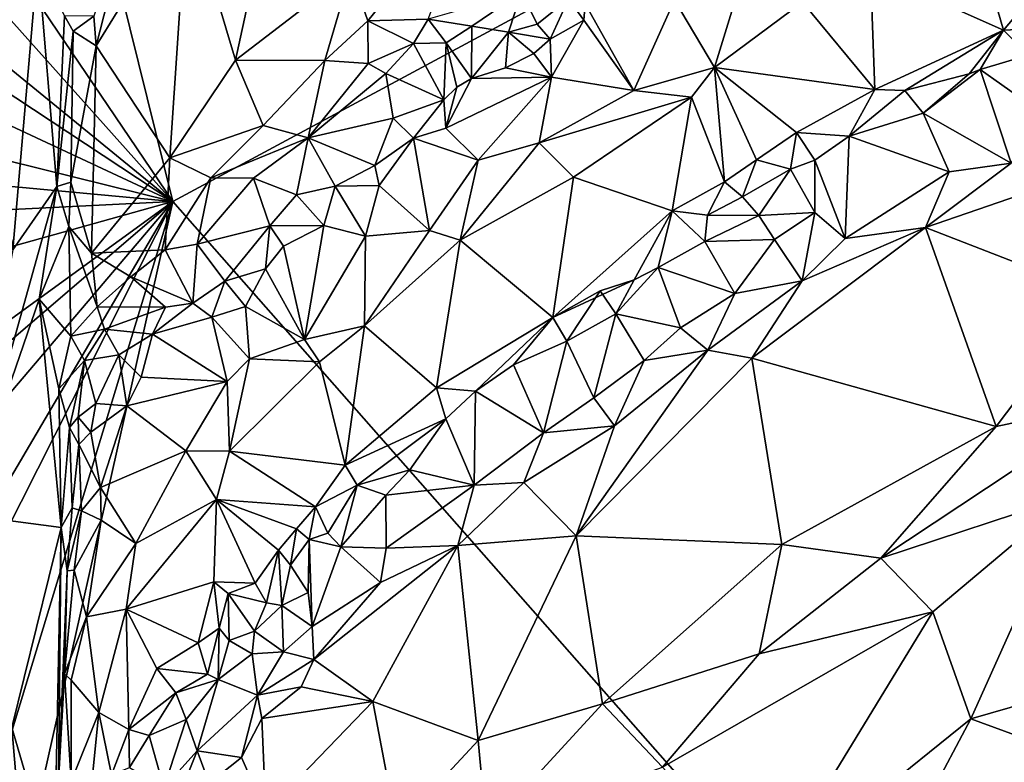
# Model space of a CAD drawing. Units: metres. Extents: x 21.1 to 26.4, y -17.8 to 2.3.
# Drawn here: x 22.6 to 23.4, y -2.1 to -1.5 of the extents above; entities that cross this region are included whole.
import ezdxf

# ---------------------------------------------------------------- set-up
doc = ezdxf.new("R2010")
doc.units = ezdxf.units.M

msp = doc.modelspace()

# ---------------------------------------------------------------- linework, layer by layer
at = {"layer": '1'}
for points in [[(22.40548, -0.49353, -1.55967), (25.78668, 0.03343, -1.55457), (22.68805, -1.63309, -1.55659)], [(22.68805, -1.63309, -1.55659), (25.78668, 0.03343, -1.55457), (24.34811, -3.51792, -1.54891)], [(22.68805, -1.63309, -1.55659), (22.2777, -1.0277, -1.55955), (22.40548, -0.49353, -1.55967)], [(22.27028, -1.16575, -1.55888), (22.2777, -1.0277, -1.55955), (22.68805, -1.63309, -1.55659)], [(22.26006, -1.28384, -1.55792), (22.27028, -1.16575, -1.55888), (22.68805, -1.63309, -1.55659)], [(22.25496, -1.34721, -1.55651), (22.26006, -1.28384, -1.55792), (22.68805, -1.63309, -1.55659)], [(22.69964, -1.39052, -0.91472), (22.73827, -1.51999, -0.89142), (22.77903, -1.33227, -0.87531)], [(22.77903, -1.33227, -0.87531), (22.73827, -1.51999, -0.89142), (22.8305, -1.44908, -0.85336)], [(22.68805, -1.63309, -1.55659), (22.25026, -1.42859, -1.5553), (22.25496, -1.34721, -1.55651)], [(22.51481, -1.34887, -0.82425), (22.56001, -1.67182, -0.88687), (22.57999, -1.43908, -0.90893)], [(22.8305, -1.44908, -0.85336), (22.84404, -1.48862, -0.85505), (22.93363, -1.37797, -0.83842)], [(22.93363, -1.37797, -0.83842), (22.84404, -1.48862, -0.85505), (22.89231, -1.48726, -0.85286)], [(22.65456, -1.39975, -0.94841), (22.62679, -1.50864, -0.96226), (22.69964, -1.39052, -0.91472)], [(22.62679, -1.50864, -0.96226), (22.68565, -1.59812, -0.92363), (22.69964, -1.39052, -0.91472)], [(22.69964, -1.39052, -0.91472), (22.68565, -1.59812, -0.92363), (22.73827, -1.51999, -0.89142)], [(22.65456, -1.39975, -0.94841), (22.62492, -1.48482, -0.96381), (22.62679, -1.50864, -0.96226)], [(23.32528, -1.40039, -0.91674), (23.24642, -1.44872, -0.90733), (23.35282, -1.49607, -0.95815)], [(23.32528, -1.40039, -0.91674), (23.35282, -1.49607, -0.95815), (23.39168, -1.4499, -0.95085)], [(23.15292, -1.42442, -0.90171), (23.08971, -1.47206, -0.90413), (23.12168, -1.52589, -0.90594)], [(23.15292, -1.42442, -0.90171), (23.12168, -1.52589, -0.90594), (23.19198, -1.47363, -0.90639)], [(22.261, -1.52766, -1.55789), (22.25026, -1.42859, -1.5553), (22.68805, -1.63309, -1.55659)], [(22.56001, -1.67182, -0.88687), (22.59511, -1.62129, -0.94236), (22.57999, -1.43908, -0.90893)], [(22.57999, -1.43908, -0.90893), (22.59511, -1.62129, -0.94236), (22.60139, -1.48465, -0.95498)], [(22.8305, -1.44908, -0.85336), (22.73827, -1.51999, -0.89142), (22.80959, -1.52044, -0.86746)], [(22.8305, -1.44908, -0.85336), (22.80959, -1.52044, -0.86746), (22.84404, -1.48862, -0.85505)], [(23.19198, -1.47363, -0.90639), (23.24993, -1.54355, -0.9474), (23.24642, -1.44872, -0.90733)], [(23.24642, -1.44872, -0.90733), (23.24993, -1.54355, -0.9474), (23.35282, -1.49607, -0.95815)], [(23.35282, -1.49607, -0.95815), (23.42021, -1.49291, -0.97633), (23.39168, -1.4499, -0.95085)], [(22.89231, -1.48726, -0.85286), (22.92748, -1.49295, -0.86918), (22.96705, -1.46568, -0.86191)], [(22.96705, -1.46568, -0.86191), (22.92748, -1.49295, -0.86918), (22.95661, -1.49782, -0.88708)], [(22.96705, -1.46568, -0.86191), (22.95661, -1.49782, -0.88708), (22.97959, -1.49123, -0.89387)], [(22.96705, -1.46568, -0.86191), (22.97959, -1.49123, -0.89387), (23.00477, -1.47111, -0.90487)], [(22.97959, -1.49123, -0.89387), (22.99004, -1.5032, -0.9047), (23.00477, -1.47111, -0.90487)], [(23.00477, -1.47111, -0.90487), (22.99004, -1.5032, -0.9047), (23.01692, -1.48823, -0.9131)], [(23.00477, -1.47111, -0.90487), (23.01692, -1.48823, -0.9131), (23.01814, -1.47515, -0.91433)], [(23.01814, -1.47515, -0.91433), (23.05706, -1.54437, -0.90167), (23.08971, -1.47206, -0.90413)], [(23.08971, -1.47206, -0.90413), (23.05706, -1.54437, -0.90167), (23.12168, -1.52589, -0.90594)], [(23.19198, -1.47363, -0.90639), (23.12168, -1.52589, -0.90594), (23.24993, -1.54355, -0.9474)], [(23.01814, -1.47515, -0.91433), (23.01692, -1.48823, -0.9131), (23.05706, -1.54437, -0.90167)], [(22.60139, -1.48465, -0.95498), (22.59511, -1.62129, -0.94236), (22.60834, -1.49688, -0.9649)], [(22.60139, -1.48465, -0.95498), (22.60834, -1.49688, -0.9649), (22.62492, -1.48482, -0.96381)], [(22.60834, -1.49688, -0.9649), (22.62679, -1.50864, -0.96226), (22.62492, -1.48482, -0.96381)], [(22.84404, -1.48862, -0.85505), (22.80959, -1.52044, -0.86746), (22.84429, -1.52287, -0.86835)], [(22.84404, -1.48862, -0.85505), (22.88071, -1.50681, -0.86112), (22.89231, -1.48726, -0.85286)], [(22.84404, -1.48862, -0.85505), (22.84429, -1.52287, -0.86835), (22.88071, -1.50681, -0.86112)], [(22.89231, -1.48726, -0.85286), (22.88071, -1.50681, -0.86112), (22.90673, -1.50613, -0.86769)], [(22.89231, -1.48726, -0.85286), (22.90673, -1.50613, -0.86769), (22.92748, -1.49295, -0.86918)], [(23.01692, -1.48823, -0.9131), (22.99004, -1.5032, -0.9047), (22.99119, -1.53362, -0.90392)], [(23.01692, -1.48823, -0.9131), (22.99119, -1.53362, -0.90392), (23.05706, -1.54437, -0.90167)], [(22.59511, -1.62129, -0.94236), (22.60639, -1.61762, -0.96401), (22.60834, -1.49688, -0.9649)], [(22.60834, -1.49688, -0.9649), (22.60639, -1.61762, -0.96401), (22.62679, -1.50864, -0.96226)], [(22.92748, -1.49295, -0.86918), (22.90673, -1.50613, -0.86769), (22.9272, -1.53476, -0.91346)], [(22.92748, -1.49295, -0.86918), (22.9272, -1.53476, -0.91346), (22.95661, -1.49782, -0.88708)], [(22.97959, -1.49123, -0.89387), (22.95661, -1.49782, -0.88708), (22.99004, -1.5032, -0.9047)], [(23.24993, -1.54355, -0.9474), (23.27401, -1.54431, -0.94893), (23.35282, -1.49607, -0.95815)], [(23.27401, -1.54431, -0.94893), (23.32553, -1.53103, -0.96218), (23.35282, -1.49607, -0.95815)], [(23.35282, -1.49607, -0.95815), (23.32553, -1.53103, -0.96218), (23.33419, -1.52764, -0.9598)], [(23.35282, -1.49607, -0.95815), (23.33419, -1.52764, -0.9598), (23.37258, -1.51601, -0.95767)], [(23.35282, -1.49607, -0.95815), (23.37258, -1.51601, -0.95767), (23.42021, -1.49291, -0.97633)], [(22.9272, -1.53476, -0.91346), (22.95438, -1.52633, -0.90629), (22.95661, -1.49782, -0.88708)], [(22.95661, -1.49782, -0.88708), (22.95438, -1.52633, -0.90629), (22.97703, -1.51491, -0.90307)], [(22.95661, -1.49782, -0.88708), (22.97703, -1.51491, -0.90307), (22.99004, -1.5032, -0.9047)], [(22.99004, -1.5032, -0.9047), (22.97703, -1.51491, -0.90307), (22.99119, -1.53362, -0.90392)], [(22.60639, -1.61762, -0.96401), (22.62295, -1.67456, -0.96102), (22.62679, -1.50864, -0.96226)], [(22.62679, -1.50864, -0.96226), (22.62295, -1.67456, -0.96102), (22.68565, -1.59812, -0.92363)], [(22.88071, -1.50681, -0.86112), (22.84429, -1.52287, -0.86835), (22.85846, -1.53078, -0.87606)], [(22.88071, -1.50681, -0.86112), (22.85846, -1.53078, -0.87606), (22.90492, -1.55195, -0.91306)], [(22.88071, -1.50681, -0.86112), (22.90492, -1.55195, -0.91306), (22.90673, -1.50613, -0.86769)], [(22.90673, -1.50613, -0.86769), (22.90492, -1.55195, -0.91306), (22.91548, -1.54181, -0.91061)], [(22.90673, -1.50613, -0.86769), (22.91548, -1.54181, -0.91061), (22.9272, -1.53476, -0.91346)], [(22.73827, -1.51999, -0.89142), (22.68565, -1.59812, -0.92363), (22.76045, -1.57236, -0.88577)], [(22.73827, -1.51999, -0.89142), (22.76045, -1.57236, -0.88577), (22.80959, -1.52044, -0.86746)], [(22.80959, -1.52044, -0.86746), (22.76045, -1.57236, -0.88577), (22.79639, -1.58224, -0.8849)], [(22.80959, -1.52044, -0.86746), (22.79639, -1.58224, -0.8849), (22.84429, -1.52287, -0.86835)], [(22.95438, -1.52633, -0.90629), (22.99119, -1.53362, -0.90392), (22.97703, -1.51491, -0.90307)], [(23.37258, -1.51601, -0.95767), (23.33419, -1.52764, -0.9598), (23.38633, -1.56428, -0.93283)], [(22.25213, -1.59256, -1.55464), (22.261, -1.52766, -1.55789), (22.68805, -1.63309, -1.55659)], [(22.84429, -1.52287, -0.86835), (22.79639, -1.58224, -0.8849), (22.85846, -1.53078, -0.87606)], [(22.95438, -1.52633, -0.90629), (22.9272, -1.53476, -0.91346), (22.99119, -1.53362, -0.90392)], [(23.05706, -1.54437, -0.90167), (23.10322, -1.54979, -0.90946), (23.12168, -1.52589, -0.90594)], [(23.10322, -1.54979, -0.90946), (23.12958, -1.6175, -0.949), (23.12168, -1.52589, -0.90594)], [(23.12168, -1.52589, -0.90594), (23.12958, -1.6175, -0.949), (23.15535, -1.59976, -0.94629)], [(23.12168, -1.52589, -0.90594), (23.15535, -1.59976, -0.94629), (23.18734, -1.57805, -0.94242)], [(23.12168, -1.52589, -0.90594), (23.18734, -1.57805, -0.94242), (23.24993, -1.54355, -0.9474)], [(23.32553, -1.53103, -0.96218), (23.28872, -1.56259, -0.94644), (23.33419, -1.52764, -0.9598)], [(23.33419, -1.52764, -0.9598), (23.28872, -1.56259, -0.94644), (23.35911, -1.60245, -0.92706)], [(23.33419, -1.52764, -0.9598), (23.35911, -1.60245, -0.92706), (23.38633, -1.56428, -0.93283)], [(22.85846, -1.53078, -0.87606), (22.79639, -1.58224, -0.8849), (22.86454, -1.56638, -0.90942)], [(22.85846, -1.53078, -0.87606), (22.86454, -1.56638, -0.90942), (22.90492, -1.55195, -0.91306)], [(22.9272, -1.53476, -0.91346), (22.90668, -1.57452, -0.91793), (22.99119, -1.53362, -0.90392)], [(22.90668, -1.57452, -0.91793), (22.93234, -1.60016, -0.90899), (22.99119, -1.53362, -0.90392)], [(22.91548, -1.54181, -0.91061), (22.90668, -1.57452, -0.91793), (22.9272, -1.53476, -0.91346)], [(22.99119, -1.53362, -0.90392), (22.93234, -1.60016, -0.90899), (22.98121, -1.58623, -0.90346)], [(22.99119, -1.53362, -0.90392), (22.98121, -1.58623, -0.90346), (23.05706, -1.54437, -0.90167)], [(23.27401, -1.54431, -0.94893), (23.28872, -1.56259, -0.94644), (23.32553, -1.53103, -0.96218)], [(22.90492, -1.55195, -0.91306), (22.90668, -1.57452, -0.91793), (22.91548, -1.54181, -0.91061)], [(22.98121, -1.58623, -0.90346), (23.10322, -1.54979, -0.90946), (23.05706, -1.54437, -0.90167)], [(23.18734, -1.57805, -0.94242), (23.22942, -1.58097, -0.95114), (23.24993, -1.54355, -0.9474)], [(23.24993, -1.54355, -0.9474), (23.22942, -1.58097, -0.95114), (23.27401, -1.54431, -0.94893)], [(23.27401, -1.54431, -0.94893), (23.22942, -1.58097, -0.95114), (23.28872, -1.56259, -0.94644)], [(22.86454, -1.56638, -0.90942), (22.88057, -1.58239, -0.92082), (22.90492, -1.55195, -0.91306)], [(22.90492, -1.55195, -0.91306), (22.88057, -1.58239, -0.92082), (22.90668, -1.57452, -0.91793)], [(22.98121, -1.58623, -0.90346), (23.00879, -1.61363, -0.91245), (23.10322, -1.54979, -0.90946)], [(23.00879, -1.61363, -0.91245), (23.08761, -1.64055, -0.94293), (23.10322, -1.54979, -0.90946)], [(23.08761, -1.64055, -0.94293), (23.12958, -1.6175, -0.949), (23.10322, -1.54979, -0.90946)], [(22.79639, -1.58224, -0.8849), (22.84979, -1.6044, -0.91544), (22.86454, -1.56638, -0.90942)], [(22.86454, -1.56638, -0.90942), (22.84979, -1.6044, -0.91544), (22.88057, -1.58239, -0.92082)], [(23.28872, -1.56259, -0.94644), (23.22942, -1.58097, -0.95114), (23.3095, -1.60933, -0.92504)], [(23.28872, -1.56259, -0.94644), (23.3095, -1.60933, -0.92504), (23.35911, -1.60245, -0.92706)], [(22.68565, -1.59812, -0.92363), (22.71849, -1.61419, -0.91325), (22.76045, -1.57236, -0.88577)], [(22.76045, -1.57236, -0.88577), (22.71849, -1.61419, -0.91325), (22.79639, -1.58224, -0.8849)], [(22.90668, -1.57452, -0.91793), (22.88057, -1.58239, -0.92082), (22.93234, -1.60016, -0.90899)], [(22.71849, -1.61419, -0.91325), (22.75274, -1.61453, -0.90996), (22.79639, -1.58224, -0.8849)], [(22.79639, -1.58224, -0.8849), (22.75274, -1.61453, -0.90996), (22.78695, -1.62772, -0.92023)], [(22.78695, -1.62772, -0.92023), (22.81804, -1.62098, -0.91584), (22.79639, -1.58224, -0.8849)], [(22.79639, -1.58224, -0.8849), (22.81804, -1.62098, -0.91584), (22.84979, -1.6044, -0.91544)], [(22.84979, -1.6044, -0.91544), (22.85311, -1.62036, -0.91661), (22.88057, -1.58239, -0.92082)], [(22.85311, -1.62036, -0.91661), (22.89348, -1.65628, -0.90642), (22.88057, -1.58239, -0.92082)], [(22.89348, -1.65628, -0.90642), (22.93234, -1.60016, -0.90899), (22.88057, -1.58239, -0.92082)], [(23.18734, -1.57805, -0.94242), (23.15535, -1.59976, -0.94629), (23.18249, -1.60731, -0.94389)], [(23.18734, -1.57805, -0.94242), (23.18249, -1.60731, -0.94389), (23.20196, -1.6002, -0.94176)], [(23.18734, -1.57805, -0.94242), (23.20196, -1.6002, -0.94176), (23.22942, -1.58097, -0.95114)], [(23.20196, -1.6002, -0.94176), (23.22619, -1.66274, -0.91374), (23.22942, -1.58097, -0.95114)], [(23.22619, -1.66274, -0.91374), (23.3095, -1.60933, -0.92504), (23.22942, -1.58097, -0.95114)], [(22.93234, -1.60016, -0.90899), (22.91795, -1.66412, -0.90955), (22.98121, -1.58623, -0.90346)], [(22.98121, -1.58623, -0.90346), (22.91795, -1.66412, -0.90955), (23.00879, -1.61363, -0.91245)], [(22.25928, -1.65448, -1.55745), (22.25213, -1.59256, -1.55464), (22.68805, -1.63309, -1.55659)], [(22.62295, -1.67456, -0.96102), (22.68185, -1.67177, -0.9322), (22.68565, -1.59812, -0.92363)], [(22.68565, -1.59812, -0.92363), (22.68185, -1.67177, -0.9322), (22.71849, -1.61419, -0.91325)], [(23.14406, -1.62931, -0.95605), (23.15535, -1.59976, -0.94629), (23.12958, -1.6175, -0.949)], [(23.15535, -1.59976, -0.94629), (23.14406, -1.62931, -0.95605), (23.18249, -1.60731, -0.94389)], [(23.35911, -1.60245, -0.92706), (23.29055, -1.65397, -0.91919), (23.46575, -1.59369, -0.94704)], [(23.46575, -1.59369, -0.94704), (23.29055, -1.65397, -0.91919), (23.42731, -1.70701, -0.96502)], [(22.84979, -1.6044, -0.91544), (22.81804, -1.62098, -0.91584), (22.85311, -1.62036, -0.91661)], [(22.93234, -1.60016, -0.90899), (22.89348, -1.65628, -0.90642), (22.91795, -1.66412, -0.90955)], [(23.14406, -1.62931, -0.95605), (23.15717, -1.64436, -0.94978), (23.18249, -1.60731, -0.94389)], [(23.18249, -1.60731, -0.94389), (23.15717, -1.64436, -0.94978), (23.20194, -1.64199, -0.92595)], [(23.18249, -1.60731, -0.94389), (23.20194, -1.64199, -0.92595), (23.20196, -1.6002, -0.94176)], [(23.20194, -1.64199, -0.92595), (23.22619, -1.66274, -0.91374), (23.20196, -1.6002, -0.94176)], [(23.3095, -1.60933, -0.92504), (23.29055, -1.65397, -0.91919), (23.35911, -1.60245, -0.92706)], [(22.71849, -1.61419, -0.91325), (22.68185, -1.67177, -0.9322), (22.70765, -1.66716, -0.9294)], [(22.71849, -1.61419, -0.91325), (22.70765, -1.66716, -0.9294), (22.75274, -1.61453, -0.90996)], [(22.75274, -1.61453, -0.90996), (22.70765, -1.66716, -0.9294), (22.76564, -1.65262, -0.9431)], [(22.75274, -1.61453, -0.90996), (22.76564, -1.65262, -0.9431), (22.78695, -1.62772, -0.92023)], [(22.91795, -1.66412, -0.90955), (22.9923, -1.72602, -0.95367), (23.00879, -1.61363, -0.91245)], [(23.00879, -1.61363, -0.91245), (22.9923, -1.72602, -0.95367), (23.08761, -1.64055, -0.94293)], [(23.22619, -1.66274, -0.91374), (23.29055, -1.65397, -0.91919), (23.3095, -1.60933, -0.92504)], [(22.56001, -1.67182, -0.88687), (22.52158, -1.88375, -0.842), (22.59511, -1.62129, -0.94236)], [(22.52158, -1.88375, -0.842), (22.58113, -1.71131, -0.91636), (22.59511, -1.62129, -0.94236)], [(22.59511, -1.62129, -0.94236), (22.58113, -1.71131, -0.91636), (22.60483, -1.65322, -0.96163)], [(22.59511, -1.62129, -0.94236), (22.60483, -1.65322, -0.96163), (22.60639, -1.61762, -0.96401)], [(22.60639, -1.61762, -0.96401), (22.60483, -1.65322, -0.96163), (22.62295, -1.67456, -0.96102)], [(22.78695, -1.62772, -0.92023), (22.80887, -1.65233, -0.92838), (22.81804, -1.62098, -0.91584)], [(22.81804, -1.62098, -0.91584), (22.80887, -1.65233, -0.92838), (22.84219, -1.66094, -0.91549)], [(22.81804, -1.62098, -0.91584), (22.84219, -1.66094, -0.91549), (22.85311, -1.62036, -0.91661)], [(22.85311, -1.62036, -0.91661), (22.84219, -1.66094, -0.91549), (22.89348, -1.65628, -0.90642)], [(23.08761, -1.64055, -0.94293), (23.1161, -1.644, -0.946), (23.12958, -1.6175, -0.949)], [(23.12958, -1.6175, -0.949), (23.1161, -1.644, -0.946), (23.14406, -1.62931, -0.95605)], [(22.78695, -1.62772, -0.92023), (22.76564, -1.65262, -0.9431), (22.80887, -1.65233, -0.92838)], [(23.14406, -1.62931, -0.95605), (23.1161, -1.644, -0.946), (23.15717, -1.64436, -0.94978)], [(22.32935, -2.81135, -1.54942), (22.22898, -2.5412, -1.55164), (22.68805, -1.63309, -1.55659)], [(22.22898, -2.5412, -1.55164), (22.24416, -2.38808, -1.55385), (22.68805, -1.63309, -1.55659)], [(22.24416, -2.38808, -1.55385), (22.2553, -2.14197, -1.55601), (22.68805, -1.63309, -1.55659)], [(22.2553, -2.14197, -1.55601), (22.24894, -2.00944, -1.55578), (22.68805, -1.63309, -1.55659)], [(22.24894, -2.00944, -1.55578), (22.25236, -1.9494, -1.55668), (22.68805, -1.63309, -1.55659)], [(22.25236, -1.9494, -1.55668), (22.25731, -1.75335, -1.55686), (22.68805, -1.63309, -1.55659)], [(22.25731, -1.75335, -1.55686), (22.25928, -1.65448, -1.55745), (22.68805, -1.63309, -1.55659)], [(22.2725, -3.48418, -1.55108), (22.32935, -2.81135, -1.54942), (22.68805, -1.63309, -1.55659)], [(22.2725, -3.48418, -1.55108), (22.68805, -1.63309, -1.55659), (24.34811, -3.51792, -1.54891)], [(22.9923, -1.72602, -0.95367), (23.05722, -1.69586, -0.94851), (23.08761, -1.64055, -0.94293)], [(23.08761, -1.64055, -0.94293), (23.05722, -1.69586, -0.94851), (23.07644, -1.68592, -0.94746)], [(23.08761, -1.64055, -0.94293), (23.07644, -1.68592, -0.94746), (23.11378, -1.66505, -0.93631)], [(23.08761, -1.64055, -0.94293), (23.11378, -1.66505, -0.93631), (23.1161, -1.644, -0.946)], [(23.1161, -1.644, -0.946), (23.11378, -1.66505, -0.93631), (23.15717, -1.64436, -0.94978)], [(23.15717, -1.64436, -0.94978), (23.11378, -1.66505, -0.93631), (23.16952, -1.66368, -0.93276)], [(23.15717, -1.64436, -0.94978), (23.16952, -1.66368, -0.93276), (23.20194, -1.64199, -0.92595)], [(23.16952, -1.66368, -0.93276), (23.19177, -1.69661, -0.91182), (23.20194, -1.64199, -0.92595)], [(23.20194, -1.64199, -0.92595), (23.19177, -1.69661, -0.91182), (23.22619, -1.66274, -0.91374)], [(22.60483, -1.65322, -0.96163), (22.58113, -1.71131, -0.91636), (22.60654, -1.74097, -0.95335)], [(22.60483, -1.65322, -0.96163), (22.62748, -1.7173, -0.96095), (22.62295, -1.67456, -0.96102)], [(22.60483, -1.65322, -0.96163), (22.60654, -1.74097, -0.95335), (22.62748, -1.7173, -0.96095)], [(22.70765, -1.66716, -0.9294), (22.72963, -1.69694, -0.94541), (22.76564, -1.65262, -0.9431)], [(22.76564, -1.65262, -0.9431), (22.72963, -1.69694, -0.94541), (22.76225, -1.68706, -0.94633)], [(22.76564, -1.65262, -0.9431), (22.76225, -1.68706, -0.94633), (22.77659, -1.6688, -0.94574)], [(22.76564, -1.65262, -0.9431), (22.77659, -1.6688, -0.94574), (22.80887, -1.65233, -0.92838)], [(22.77659, -1.6688, -0.94574), (22.79346, -1.74364, -0.92434), (22.80887, -1.65233, -0.92838)], [(22.80887, -1.65233, -0.92838), (22.79346, -1.74364, -0.92434), (22.84219, -1.66094, -0.91549)], [(23.19177, -1.69661, -0.91182), (23.15136, -1.75839, -0.9098), (23.29055, -1.65397, -0.91919)], [(23.29055, -1.65397, -0.91919), (23.15136, -1.75839, -0.9098), (23.3471, -1.81308, -0.95942)], [(23.22619, -1.66274, -0.91374), (23.19177, -1.69661, -0.91182), (23.29055, -1.65397, -0.91919)], [(23.29055, -1.65397, -0.91919), (23.3471, -1.81308, -0.95942), (23.42731, -1.70701, -0.96502)], [(22.84219, -1.66094, -0.91549), (22.79346, -1.74364, -0.92434), (22.84147, -1.73269, -0.91928)], [(22.84219, -1.66094, -0.91549), (22.84147, -1.73269, -0.91928), (22.89348, -1.65628, -0.90642)], [(22.89348, -1.65628, -0.90642), (22.84147, -1.73269, -0.91928), (22.91795, -1.66412, -0.90955)], [(22.68185, -1.67177, -0.9322), (22.70409, -1.71456, -0.95555), (22.70765, -1.66716, -0.9294)], [(22.70765, -1.66716, -0.9294), (22.70409, -1.71456, -0.95555), (22.72963, -1.69694, -0.94541)], [(22.77659, -1.6688, -0.94574), (22.76225, -1.68706, -0.94633), (22.79346, -1.74364, -0.92434)], [(22.91795, -1.66412, -0.90955), (22.84147, -1.73269, -0.91928), (22.89909, -1.78213, -0.95078)], [(22.91795, -1.66412, -0.90955), (22.89909, -1.78213, -0.95078), (22.9923, -1.72602, -0.95367)], [(23.11378, -1.66505, -0.93631), (23.07644, -1.68592, -0.94746), (23.13787, -1.70688, -0.91067)], [(23.11378, -1.66505, -0.93631), (23.13787, -1.70688, -0.91067), (23.16952, -1.66368, -0.93276)], [(23.16952, -1.66368, -0.93276), (23.13787, -1.70688, -0.91067), (23.19177, -1.69661, -0.91182)], [(22.62295, -1.67456, -0.96102), (22.65434, -1.69334, -0.95246), (22.68185, -1.67177, -0.9322)], [(22.62295, -1.67456, -0.96102), (22.62748, -1.7173, -0.96095), (22.65434, -1.69334, -0.95246)], [(22.68185, -1.67177, -0.9322), (22.65434, -1.69334, -0.95246), (22.70409, -1.71456, -0.95555)], [(23.05722, -1.69586, -0.94851), (23.04271, -1.72295, -0.93589), (23.07644, -1.68592, -0.94746)], [(23.04271, -1.72295, -0.93589), (23.09428, -1.73421, -0.91878), (23.07644, -1.68592, -0.94746)], [(23.07644, -1.68592, -0.94746), (23.09428, -1.73421, -0.91878), (23.13787, -1.70688, -0.91067)], [(22.65434, -1.69334, -0.95246), (22.62748, -1.7173, -0.96095), (22.68231, -1.71757, -0.97141)], [(22.65434, -1.69334, -0.95246), (22.68231, -1.71757, -0.97141), (22.70409, -1.71456, -0.95555)], [(22.72963, -1.69694, -0.94541), (22.74616, -1.71713, -0.94233), (22.76225, -1.68706, -0.94633)], [(22.76225, -1.68706, -0.94633), (22.74616, -1.71713, -0.94233), (22.79346, -1.74364, -0.92434)], [(22.70409, -1.71456, -0.95555), (22.7192, -1.72578, -0.95311), (22.72963, -1.69694, -0.94541)], [(22.72963, -1.69694, -0.94541), (22.7192, -1.72578, -0.95311), (22.74616, -1.71713, -0.94233)], [(22.9923, -1.72602, -0.95367), (23.0302, -1.70457, -0.94674), (23.05722, -1.69586, -0.94851)], [(23.0302, -1.70457, -0.94674), (23.04271, -1.72295, -0.93589), (23.05722, -1.69586, -0.94851)], [(23.13787, -1.70688, -0.91067), (23.11616, -1.7522, -0.9083), (23.19177, -1.69661, -0.91182)], [(23.11616, -1.7522, -0.9083), (23.15136, -1.75839, -0.9098), (23.19177, -1.69661, -0.91182)], [(22.9923, -1.72602, -0.95367), (23.00334, -1.74486, -0.95082), (23.0302, -1.70457, -0.94674)], [(23.0302, -1.70457, -0.94674), (23.00334, -1.74486, -0.95082), (23.04271, -1.72295, -0.93589)], [(23.09428, -1.73421, -0.91878), (23.11616, -1.7522, -0.9083), (23.13787, -1.70688, -0.91067)], [(23.42731, -1.70701, -0.96502), (23.3471, -1.81308, -0.95942), (23.44535, -1.79243, -0.97976)], [(22.52158, -1.88375, -0.842), (22.59865, -1.89397, -0.95705), (22.58113, -1.71131, -0.91636)], [(22.58113, -1.71131, -0.91636), (22.59865, -1.89397, -0.95705), (22.5969, -1.78295, -0.95105)], [(22.58113, -1.71131, -0.91636), (22.5969, -1.78295, -0.95105), (22.60654, -1.74097, -0.95335)], [(22.60654, -1.74097, -0.95335), (22.63345, -1.73534, -0.96767), (22.62748, -1.7173, -0.96095)], [(22.62748, -1.7173, -0.96095), (22.63345, -1.73534, -0.96767), (22.68231, -1.71757, -0.97141)], [(22.68231, -1.71757, -0.97141), (22.63345, -1.73534, -0.96767), (22.67175, -1.73941, -0.99357)], [(22.70409, -1.71456, -0.95555), (22.68231, -1.71757, -0.97141), (22.67175, -1.73941, -0.99357)], [(22.70409, -1.71456, -0.95555), (22.67175, -1.73941, -0.99357), (22.7192, -1.72578, -0.95311)], [(22.7192, -1.72578, -0.95311), (22.74938, -1.75901, -0.93602), (22.74616, -1.71713, -0.94233)], [(22.74616, -1.71713, -0.94233), (22.74938, -1.75901, -0.93602), (22.79346, -1.74364, -0.92434)], [(22.7192, -1.72578, -0.95311), (22.67175, -1.73941, -0.99357), (22.73157, -1.77726, -0.94656)], [(22.7192, -1.72578, -0.95311), (22.73157, -1.77726, -0.94656), (22.74938, -1.75901, -0.93602)], [(23.00334, -1.74486, -0.95082), (23.02499, -1.79029, -0.91724), (23.04271, -1.72295, -0.93589)], [(23.04271, -1.72295, -0.93589), (23.02499, -1.79029, -0.91724), (23.06534, -1.76026, -0.90996)], [(23.04271, -1.72295, -0.93589), (23.06534, -1.76026, -0.90996), (23.09428, -1.73421, -0.91878)], [(22.79346, -1.74364, -0.92434), (22.80546, -1.76138, -0.92514), (22.84147, -1.73269, -0.91928)], [(22.84147, -1.73269, -0.91928), (22.80546, -1.76138, -0.92514), (22.82593, -1.84396, -0.95895)], [(22.84147, -1.73269, -0.91928), (22.82593, -1.84396, -0.95895), (22.89909, -1.78213, -0.95078)], [(22.9923, -1.72602, -0.95367), (22.89909, -1.78213, -0.95078), (22.93035, -1.78489, -0.95245)], [(22.9923, -1.72602, -0.95367), (22.93035, -1.78489, -0.95245), (22.96074, -1.76384, -0.94988)], [(22.9923, -1.72602, -0.95367), (22.96074, -1.76384, -0.94988), (23.00334, -1.74486, -0.95082)], [(22.60654, -1.74097, -0.95335), (22.5969, -1.78295, -0.95105), (22.61742, -1.76033, -0.96939)], [(22.63345, -1.73534, -0.96767), (22.60654, -1.74097, -0.95335), (22.61742, -1.76033, -0.96939)], [(22.63345, -1.73534, -0.96767), (22.61742, -1.76033, -0.96939), (22.64484, -1.75583, -0.99187)], [(22.63345, -1.73534, -0.96767), (22.64484, -1.75583, -0.99187), (22.67175, -1.73941, -0.99357)], [(22.64484, -1.75583, -0.99187), (22.66263, -1.77376, -0.99423), (22.67175, -1.73941, -0.99357)], [(22.66263, -1.77376, -0.99423), (22.73157, -1.77726, -0.94656), (22.67175, -1.73941, -0.99357)], [(23.06534, -1.76026, -0.90996), (23.11616, -1.7522, -0.9083), (23.09428, -1.73421, -0.91878)], [(22.79346, -1.74364, -0.92434), (22.74938, -1.75901, -0.93602), (22.80546, -1.76138, -0.92514)], [(22.96074, -1.76384, -0.94988), (22.98477, -1.81818, -0.91316), (23.00334, -1.74486, -0.95082)], [(23.00334, -1.74486, -0.95082), (22.98477, -1.81818, -0.91316), (23.02499, -1.79029, -0.91724)], [(22.61742, -1.76033, -0.96939), (22.6263, -1.79469, -1.00889), (22.64484, -1.75583, -0.99187)], [(22.64484, -1.75583, -0.99187), (22.6263, -1.79469, -1.00889), (22.65122, -1.79662, -0.99638)], [(22.64484, -1.75583, -0.99187), (22.65122, -1.79662, -0.99638), (22.66263, -1.77376, -0.99423)], [(23.04159, -1.81261, -0.90716), (23.01084, -1.90056, -0.91196), (23.11616, -1.7522, -0.9083)], [(23.11616, -1.7522, -0.9083), (23.01084, -1.90056, -0.91196), (23.15136, -1.75839, -0.9098)], [(23.06534, -1.76026, -0.90996), (23.04159, -1.81261, -0.90716), (23.11616, -1.7522, -0.9083)], [(22.5969, -1.78295, -0.95105), (22.60546, -1.81393, -0.99014), (22.61742, -1.76033, -0.96939)], [(22.60546, -1.81393, -0.99014), (22.6123, -1.80555, -1.00525), (22.61742, -1.76033, -0.96939)], [(22.6263, -1.79469, -1.00889), (22.61742, -1.76033, -0.96939), (22.6123, -1.80555, -1.00525)], [(22.73157, -1.77726, -0.94656), (22.73328, -1.83287, -0.94881), (22.74938, -1.75901, -0.93602)], [(22.74938, -1.75901, -0.93602), (22.73328, -1.83287, -0.94881), (22.80546, -1.76138, -0.92514)], [(22.80546, -1.76138, -0.92514), (22.73328, -1.83287, -0.94881), (22.82593, -1.84396, -0.95895)], [(22.96074, -1.76384, -0.94988), (22.93035, -1.78489, -0.95245), (22.98477, -1.81818, -0.91316)], [(23.01084, -1.90056, -0.91196), (23.17546, -1.90744, -0.93579), (23.15136, -1.75839, -0.9098)], [(23.06534, -1.76026, -0.90996), (23.02499, -1.79029, -0.91724), (23.04159, -1.81261, -0.90716)], [(23.15136, -1.75839, -0.9098), (23.17546, -1.90744, -0.93579), (23.3471, -1.81308, -0.95942)], [(22.66263, -1.77376, -0.99423), (22.65122, -1.79662, -0.99638), (22.73157, -1.77726, -0.94656)], [(22.65122, -1.79662, -0.99638), (22.69843, -1.83262, -0.96292), (22.73157, -1.77726, -0.94656)], [(22.73157, -1.77726, -0.94656), (22.69843, -1.83262, -0.96292), (22.73328, -1.83287, -0.94881)], [(22.60546, -1.81393, -0.99014), (22.5969, -1.78295, -0.95105), (22.59865, -1.89397, -0.95705)], [(22.89909, -1.78213, -0.95078), (22.82593, -1.84396, -0.95895), (22.9065, -1.80709, -0.95594)], [(22.89909, -1.78213, -0.95078), (22.9065, -1.80709, -0.95594), (22.93035, -1.78489, -0.95245)], [(22.93035, -1.78489, -0.95245), (22.9065, -1.80709, -0.95594), (22.92917, -1.86001, -0.91927)], [(22.93035, -1.78489, -0.95245), (22.92917, -1.86001, -0.91927), (22.98477, -1.81818, -0.91316)], [(22.6123, -1.80555, -1.00525), (22.62236, -1.81767, -1.01347), (22.6263, -1.79469, -1.00889)], [(22.6263, -1.79469, -1.00889), (22.62236, -1.81767, -1.01347), (22.65122, -1.79662, -0.99638)], [(22.65122, -1.79662, -0.99638), (22.62236, -1.81767, -1.01347), (22.63021, -1.86186, -1.00325)], [(22.65122, -1.79662, -0.99638), (22.63021, -1.86186, -1.00325), (22.69843, -1.83262, -0.96292)], [(22.98477, -1.81818, -0.91316), (23.04159, -1.81261, -0.90716), (23.02499, -1.79029, -0.91724)], [(23.3471, -1.81308, -0.95942), (23.25473, -1.91843, -0.94544), (23.44535, -1.79243, -0.97976)], [(23.25473, -1.91843, -0.94544), (23.40705, -1.8683, -0.96954), (23.44535, -1.79243, -0.97976)], [(22.60546, -1.81393, -0.99014), (22.61275, -1.82751, -1.0076), (22.6123, -1.80555, -1.00525)], [(22.6123, -1.80555, -1.00525), (22.61275, -1.82751, -1.0076), (22.62236, -1.81767, -1.01347)], [(22.82593, -1.84396, -0.95895), (22.83562, -1.86018, -0.95912), (22.9065, -1.80709, -0.95594)], [(22.83562, -1.86018, -0.95912), (22.87786, -1.84783, -0.95635), (22.9065, -1.80709, -0.95594)], [(22.87786, -1.84783, -0.95635), (22.92917, -1.86001, -0.91927), (22.9065, -1.80709, -0.95594)], [(22.98477, -1.81818, -0.91316), (22.96901, -1.8579, -0.90825), (23.04159, -1.81261, -0.90716)], [(22.96901, -1.8579, -0.90825), (23.01084, -1.90056, -0.91196), (23.04159, -1.81261, -0.90716)], [(22.60739, -1.87811, -0.99118), (22.60546, -1.81393, -0.99014), (22.59865, -1.89397, -0.95705)], [(22.60546, -1.81393, -0.99014), (22.60739, -1.87811, -0.99118), (22.61275, -1.82751, -1.0076)], [(22.62236, -1.81767, -1.01347), (22.61275, -1.82751, -1.0076), (22.63021, -1.86186, -1.00325)], [(22.92917, -1.86001, -0.91927), (22.96901, -1.8579, -0.90825), (22.98477, -1.81818, -0.91316)], [(23.17546, -1.90744, -0.93579), (23.25473, -1.91843, -0.94544), (23.3471, -1.81308, -0.95942)], [(22.61275, -1.82751, -1.0076), (22.60739, -1.87811, -0.99118), (22.61496, -1.88058, -1.00103)], [(22.61275, -1.82751, -1.0076), (22.61496, -1.88058, -1.00103), (22.63021, -1.86186, -1.00325)], [(22.63021, -1.86186, -1.00325), (22.65839, -1.90666, -0.99224), (22.69843, -1.83262, -0.96292)], [(22.69843, -1.83262, -0.96292), (22.65839, -1.90666, -0.99224), (22.72292, -1.87144, -0.96373)], [(22.73328, -1.83287, -0.94881), (22.69843, -1.83262, -0.96292), (22.72292, -1.87144, -0.96373)], [(22.73328, -1.83287, -0.94881), (22.72292, -1.87144, -0.96373), (22.80236, -1.87735, -0.96961)], [(22.82593, -1.84396, -0.95895), (22.73328, -1.83287, -0.94881), (22.80236, -1.87735, -0.96961)], [(22.82593, -1.84396, -0.95895), (22.80236, -1.87735, -0.96961), (22.83562, -1.86018, -0.95912)], [(22.83562, -1.86018, -0.95912), (22.85855, -1.8681, -0.94917), (22.87786, -1.84783, -0.95635)], [(22.87786, -1.84783, -0.95635), (22.85855, -1.8681, -0.94917), (22.92917, -1.86001, -0.91927)], [(22.9162, -1.90822, -0.90923), (23.01084, -1.90056, -0.91196), (22.96901, -1.8579, -0.90825)], [(22.92917, -1.86001, -0.91927), (22.9162, -1.90822, -0.90923), (22.96901, -1.8579, -0.90825)], [(22.63021, -1.86186, -1.00325), (22.61496, -1.88058, -1.00103), (22.63075, -1.88805, -1.00071)], [(22.63021, -1.86186, -1.00325), (22.63075, -1.88805, -1.00071), (22.65839, -1.90666, -0.99224)], [(22.80236, -1.87735, -0.96961), (22.81209, -1.8985, -0.97164), (22.83562, -1.86018, -0.95912)], [(22.83562, -1.86018, -0.95912), (22.81209, -1.8985, -0.97164), (22.8224, -1.90951, -0.95778)], [(22.83562, -1.86018, -0.95912), (22.8224, -1.90951, -0.95778), (22.85855, -1.8681, -0.94917)], [(22.85855, -1.8681, -0.94917), (22.85879, -1.91047, -0.92392), (22.92917, -1.86001, -0.91927)], [(22.92917, -1.86001, -0.91927), (22.85879, -1.91047, -0.92392), (22.9162, -1.90822, -0.90923)], [(22.65067, -1.95927, -1.00788), (22.7208, -1.93738, -0.98937), (22.72292, -1.87144, -0.96373)], [(22.65839, -1.90666, -0.99224), (22.65067, -1.95927, -1.00788), (22.72292, -1.87144, -0.96373)], [(22.7208, -1.93738, -0.98937), (22.75399, -1.93844, -0.98793), (22.72292, -1.87144, -0.96373)], [(22.72292, -1.87144, -0.96373), (22.75399, -1.93844, -0.98793), (22.77267, -1.9121, -0.97612)], [(22.72292, -1.87144, -0.96373), (22.77267, -1.9121, -0.97612), (22.78716, -1.89498, -0.97294)], [(22.80236, -1.87735, -0.96961), (22.72292, -1.87144, -0.96373), (22.78716, -1.89498, -0.97294)], [(22.8224, -1.90951, -0.95778), (22.85879, -1.91047, -0.92392), (22.85855, -1.8681, -0.94917)], [(23.29626, -1.96147, -0.9421), (23.40705, -1.8683, -0.96954), (23.25473, -1.91843, -0.94544)], [(23.40705, -1.8683, -0.96954), (23.29626, -1.96147, -0.9421), (23.32688, -2.04684, -0.91917)], [(23.40705, -1.8683, -0.96954), (23.32688, -2.04684, -0.91917), (23.53146, -1.98805, -0.95437)], [(22.6034, -1.92849, -0.9956), (22.60739, -1.87811, -0.99118), (22.59865, -1.89397, -0.95705)], [(22.60739, -1.87811, -0.99118), (22.6034, -1.92849, -0.9956), (22.61496, -1.88058, -1.00103)], [(22.6034, -1.92849, -0.9956), (22.60908, -1.92794, -1.00751), (22.61496, -1.88058, -1.00103)], [(22.60908, -1.92794, -1.00751), (22.63075, -1.88805, -1.00071), (22.61496, -1.88058, -1.00103)], [(22.78716, -1.89498, -0.97294), (22.79709, -1.90357, -0.97023), (22.80236, -1.87735, -0.96961)], [(22.80236, -1.87735, -0.96961), (22.79709, -1.90357, -0.97023), (22.81209, -1.8985, -0.97164)], [(22.52158, -1.88375, -0.842), (22.55925, -2.05378, -0.89961), (22.59865, -1.89397, -0.95705)], [(22.60908, -1.92794, -1.00751), (22.61906, -1.96547, -1.0199), (22.63075, -1.88805, -1.00071)], [(22.63075, -1.88805, -1.00071), (22.61906, -1.96547, -1.0199), (22.65839, -1.90666, -0.99224)], [(22.55925, -2.05378, -0.89961), (22.59317, -2.16959, -0.9895), (22.59865, -1.89397, -0.95705)], [(22.59865, -1.89397, -0.95705), (22.59317, -2.16959, -0.9895), (22.59643, -2.0967, -1.00694)], [(22.59643, -2.0967, -1.00694), (22.6034, -1.92849, -0.9956), (22.59865, -1.89397, -0.95705)], [(22.77267, -1.9121, -0.97612), (22.78223, -1.92397, -0.96822), (22.78716, -1.89498, -0.97294)], [(22.78716, -1.89498, -0.97294), (22.78223, -1.92397, -0.96822), (22.79709, -1.90357, -0.97023)], [(22.81209, -1.8985, -0.97164), (22.79709, -1.90357, -0.97023), (22.8224, -1.90951, -0.95778)], [(22.65839, -1.90666, -0.99224), (22.61906, -1.96547, -1.0199), (22.65067, -1.95927, -1.00788)], [(22.79709, -1.90357, -0.97023), (22.78223, -1.92397, -0.96822), (22.79632, -1.94596, -0.94054)], [(22.79709, -1.90357, -0.97023), (22.79632, -1.94596, -0.94054), (22.79955, -1.97321, -0.92504)], [(22.8224, -1.90951, -0.95778), (22.79709, -1.90357, -0.97023), (22.79955, -1.97321, -0.92504)], [(22.9162, -1.90822, -0.90923), (22.93233, -2.06439, -0.92339), (23.01084, -1.90056, -0.91196)], [(23.01084, -1.90056, -0.91196), (22.93233, -2.06439, -0.92339), (23.03193, -2.03507, -0.92639)], [(23.01084, -1.90056, -0.91196), (23.03193, -2.03507, -0.92639), (23.17546, -1.90744, -0.93579)], [(22.75399, -1.93844, -0.98793), (22.76296, -1.95409, -0.98482), (22.77267, -1.9121, -0.97612)], [(22.77267, -1.9121, -0.97612), (22.76296, -1.95409, -0.98482), (22.77521, -1.9564, -0.97502)], [(22.77267, -1.9121, -0.97612), (22.77521, -1.9564, -0.97502), (22.78223, -1.92397, -0.96822)], [(22.85432, -1.93783, -0.91721), (22.8224, -1.90951, -0.95778), (22.79955, -1.97321, -0.92504)], [(22.80096, -1.99945, -0.91732), (22.84803, -2.033, -0.91311), (22.9162, -1.90822, -0.90923)], [(22.85432, -1.93783, -0.91721), (22.80096, -1.99945, -0.91732), (22.9162, -1.90822, -0.90923)], [(22.8224, -1.90951, -0.95778), (22.85432, -1.93783, -0.91721), (22.85879, -1.91047, -0.92392)], [(22.9162, -1.90822, -0.90923), (22.84803, -2.033, -0.91311), (22.93233, -2.06439, -0.92339)], [(22.85879, -1.91047, -0.92392), (22.85432, -1.93783, -0.91721), (22.9162, -1.90822, -0.90923)], [(23.17546, -1.90744, -0.93579), (23.03193, -2.03507, -0.92639), (23.1574, -1.995, -0.93351)], [(23.17546, -1.90744, -0.93579), (23.1574, -1.995, -0.93351), (23.25473, -1.91843, -0.94544)], [(23.25473, -1.91843, -0.94544), (23.1574, -1.995, -0.93351), (23.29626, -1.96147, -0.9421)], [(22.6034, -1.92849, -0.9956), (22.59643, -2.0967, -1.00694), (22.60127, -2.01089, -1.01486)], [(22.6034, -1.92849, -0.9956), (22.60127, -2.01089, -1.01486), (22.60908, -1.92794, -1.00751)], [(22.60908, -1.92794, -1.00751), (22.60127, -2.01089, -1.01486), (22.61906, -1.96547, -1.0199)], [(22.78223, -1.92397, -0.96822), (22.77521, -1.9564, -0.97502), (22.79632, -1.94596, -0.94054)], [(22.7208, -1.93738, -0.98937), (22.65067, -1.95927, -1.00788), (22.70823, -1.98621, -1.00656)], [(22.7208, -1.93738, -0.98937), (22.70823, -1.98621, -1.00656), (22.72525, -1.97448, -0.99394)], [(22.7208, -1.93738, -0.98937), (22.72525, -1.97448, -0.99394), (22.7323, -1.94663, -0.98935)], [(22.7208, -1.93738, -0.98937), (22.7323, -1.94663, -0.98935), (22.75399, -1.93844, -0.98793)], [(22.7323, -1.94663, -0.98935), (22.76296, -1.95409, -0.98482), (22.75399, -1.93844, -0.98793)], [(22.79955, -1.97321, -0.92504), (22.80096, -1.99945, -0.91732), (22.85432, -1.93783, -0.91721)], [(22.77521, -1.9564, -0.97502), (22.79955, -1.97321, -0.92504), (22.79632, -1.94596, -0.94054)], [(22.72525, -1.97448, -0.99394), (22.73315, -1.98425, -0.98329), (22.7323, -1.94663, -0.98935)], [(22.7323, -1.94663, -0.98935), (22.73315, -1.98425, -0.98329), (22.75339, -1.97686, -0.96961)], [(22.76296, -1.95409, -0.98482), (22.7323, -1.94663, -0.98935), (22.75339, -1.97686, -0.96961)], [(22.76296, -1.95409, -0.98482), (22.75339, -1.97686, -0.96961), (22.77521, -1.9564, -0.97502)], [(22.61906, -1.96547, -1.0199), (22.62869, -2.04197, -1.03116), (22.65067, -1.95927, -1.00788)], [(22.65067, -1.95927, -1.00788), (22.62869, -2.04197, -1.03116), (22.65275, -2.05544, -1.02598)], [(22.65067, -1.95927, -1.00788), (22.65275, -2.05544, -1.02598), (22.67517, -2.00683, -1.01546)], [(22.65067, -1.95927, -1.00788), (22.67517, -2.00683, -1.01546), (22.70823, -1.98621, -1.00656)], [(22.77521, -1.9564, -0.97502), (22.75339, -1.97686, -0.96961), (22.77666, -1.99351, -0.93596)], [(22.77521, -1.9564, -0.97502), (22.77666, -1.99351, -0.93596), (22.79955, -1.97321, -0.92504)], [(23.1574, -1.995, -0.93351), (23.07988, -2.08553, -0.91848), (23.29626, -1.96147, -0.9421)], [(23.07988, -2.08553, -0.91848), (23.16408, -2.17805, -0.88909), (23.29626, -1.96147, -0.9421)], [(23.29626, -1.96147, -0.9421), (23.16408, -2.17805, -0.88909), (23.32688, -2.04684, -0.91917)], [(22.60127, -2.01089, -1.01486), (22.60672, -2.01608, -1.02674), (22.61906, -1.96547, -1.0199)], [(22.60672, -2.01608, -1.02674), (22.62869, -2.04197, -1.03116), (22.61906, -1.96547, -1.0199)], [(22.70823, -1.98621, -1.00656), (22.71586, -2.01112, -1.00489), (22.72525, -1.97448, -0.99394)], [(22.72525, -1.97448, -0.99394), (22.71586, -2.01112, -1.00489), (22.72427, -2.0156, -0.98695)], [(22.72525, -1.97448, -0.99394), (22.72427, -2.0156, -0.98695), (22.73315, -1.98425, -0.98329)], [(22.75339, -1.97686, -0.96961), (22.73315, -1.98425, -0.98329), (22.75151, -1.99496, -0.94991)], [(22.75339, -1.97686, -0.96961), (22.75151, -1.99496, -0.94991), (22.77666, -1.99351, -0.93596)], [(22.77666, -1.99351, -0.93596), (22.80096, -1.99945, -0.91732), (22.79955, -1.97321, -0.92504)], [(22.73315, -1.98425, -0.98329), (22.72427, -2.0156, -0.98695), (22.75151, -1.99496, -0.94991)], [(22.70823, -1.98621, -1.00656), (22.67517, -2.00683, -1.01546), (22.71586, -2.01112, -1.00489)], [(22.75151, -1.99496, -0.94991), (22.75593, -2.02805, -0.92858), (22.77666, -1.99351, -0.93596)], [(22.77666, -1.99351, -0.93596), (22.75593, -2.02805, -0.92858), (22.80096, -1.99945, -0.91732)], [(23.32688, -2.04684, -0.91917), (23.44563, -2.09042, -0.9268), (23.53146, -1.98805, -0.95437)], [(22.72427, -2.0156, -0.98695), (22.75593, -2.02805, -0.92858), (22.75151, -1.99496, -0.94991)], [(22.75593, -2.02805, -0.92858), (22.79087, -2.02131, -0.91665), (22.80096, -1.99945, -0.91732)], [(22.80096, -1.99945, -0.91732), (22.79087, -2.02131, -0.91665), (22.84803, -2.033, -0.91311)], [(23.03193, -2.03507, -0.92639), (23.07988, -2.08553, -0.91848), (23.1574, -1.995, -0.93351)], [(22.67517, -2.00683, -1.01546), (22.65275, -2.05544, -1.02598), (22.69054, -2.0261, -1.00423)], [(22.67517, -2.00683, -1.01546), (22.69054, -2.0261, -1.00423), (22.71586, -2.01112, -1.00489)], [(22.60127, -2.01089, -1.01486), (22.59643, -2.0967, -1.00694), (22.60666, -2.09706, -1.03424)], [(22.60127, -2.01089, -1.01486), (22.60666, -2.09706, -1.03424), (22.60672, -2.01608, -1.02674)], [(22.60672, -2.01608, -1.02674), (22.60666, -2.09706, -1.03424), (22.62869, -2.04197, -1.03116)], [(22.71586, -2.01112, -1.00489), (22.69054, -2.0261, -1.00423), (22.72427, -2.0156, -0.98695)], [(22.69054, -2.0261, -1.00423), (22.69877, -2.04763, -0.98345), (22.72427, -2.0156, -0.98695)], [(22.72427, -2.0156, -0.98695), (22.69877, -2.04763, -0.98345), (22.70762, -2.07268, -0.95228)], [(22.72427, -2.0156, -0.98695), (22.70762, -2.07268, -0.95228), (22.75593, -2.02805, -0.92858)], [(22.75593, -2.02805, -0.92858), (22.75938, -2.04658, -0.92127), (22.79087, -2.02131, -0.91665)], [(22.79087, -2.02131, -0.91665), (22.75938, -2.04658, -0.92127), (22.84803, -2.033, -0.91311)], [(22.65275, -2.05544, -1.02598), (22.66898, -2.06019, -1.01715), (22.69054, -2.0261, -1.00423)], [(22.69054, -2.0261, -1.00423), (22.66898, -2.06019, -1.01715), (22.69877, -2.04763, -0.98345)], [(22.70762, -2.07268, -0.95228), (22.74291, -2.07792, -0.92462), (22.75593, -2.02805, -0.92858)], [(22.75593, -2.02805, -0.92858), (22.74291, -2.07792, -0.92462), (22.75938, -2.04658, -0.92127)], [(22.75938, -2.04658, -0.92127), (22.76248, -2.1219, -0.92435), (22.84803, -2.033, -0.91311)], [(22.84803, -2.033, -0.91311), (22.76248, -2.1219, -0.92435), (22.8674, -2.1344, -0.92449)], [(22.84803, -2.033, -0.91311), (22.8674, -2.1344, -0.92449), (22.93233, -2.06439, -0.92339)], [(22.93233, -2.06439, -0.92339), (22.93915, -2.1359, -0.92148), (23.03193, -2.03507, -0.92639)], [(23.03193, -2.03507, -0.92639), (22.93915, -2.1359, -0.92148), (23.07988, -2.08553, -0.91848)], [(22.60666, -2.09706, -1.03424), (22.62148, -2.11634, -1.04326), (22.62869, -2.04197, -1.03116)], [(22.62869, -2.04197, -1.03116), (22.62148, -2.11634, -1.04326), (22.63908, -2.0918, -1.03317)], [(22.62869, -2.04197, -1.03116), (22.63908, -2.0918, -1.03317), (22.65275, -2.05544, -1.02598)], [(22.66898, -2.06019, -1.01715), (22.68084, -2.1021, -0.96725), (22.69877, -2.04763, -0.98345)], [(22.69877, -2.04763, -0.98345), (22.68084, -2.1021, -0.96725), (22.70762, -2.07268, -0.95228)], [(22.75938, -2.04658, -0.92127), (22.74291, -2.07792, -0.92462), (22.76248, -2.1219, -0.92435)], [(23.16408, -2.17805, -0.88909), (23.26113, -2.17074, -0.89611), (23.32688, -2.04684, -0.91917)], [(23.32688, -2.04684, -0.91917), (23.26113, -2.17074, -0.89611), (23.44563, -2.09042, -0.9268)], [(22.53367, -2.20017, -0.86784), (22.5735, -2.22474, -0.94163), (22.55925, -2.05378, -0.89961)], [(22.55925, -2.05378, -0.89961), (22.5735, -2.22474, -0.94163), (22.59317, -2.16959, -0.9895)], [(22.65275, -2.05544, -1.02598), (22.63908, -2.0918, -1.03317), (22.65339, -2.08587, -1.01932)], [(22.65275, -2.05544, -1.02598), (22.65339, -2.08587, -1.01932), (22.66898, -2.06019, -1.01715)], [(22.66898, -2.06019, -1.01715), (22.65339, -2.08587, -1.01932), (22.68084, -2.1021, -0.96725)], [(22.8674, -2.1344, -0.92449), (22.93915, -2.1359, -0.92148), (22.93233, -2.06439, -0.92339)], [(22.68084, -2.1021, -0.96725), (22.68351, -2.1328, -0.94222), (22.70762, -2.07268, -0.95228)], [(22.70762, -2.07268, -0.95228), (22.68351, -2.1328, -0.94222), (22.71715, -2.09849, -0.93485)], [(22.70762, -2.07268, -0.95228), (22.71715, -2.09849, -0.93485), (22.74291, -2.07792, -0.92462)], [(22.74291, -2.07792, -0.92462), (22.71715, -2.09849, -0.93485), (22.76248, -2.1219, -0.92435)]]:
    msp.add_3dface(points, dxfattribs=at)

doc.saveas('drawing.dxf')
